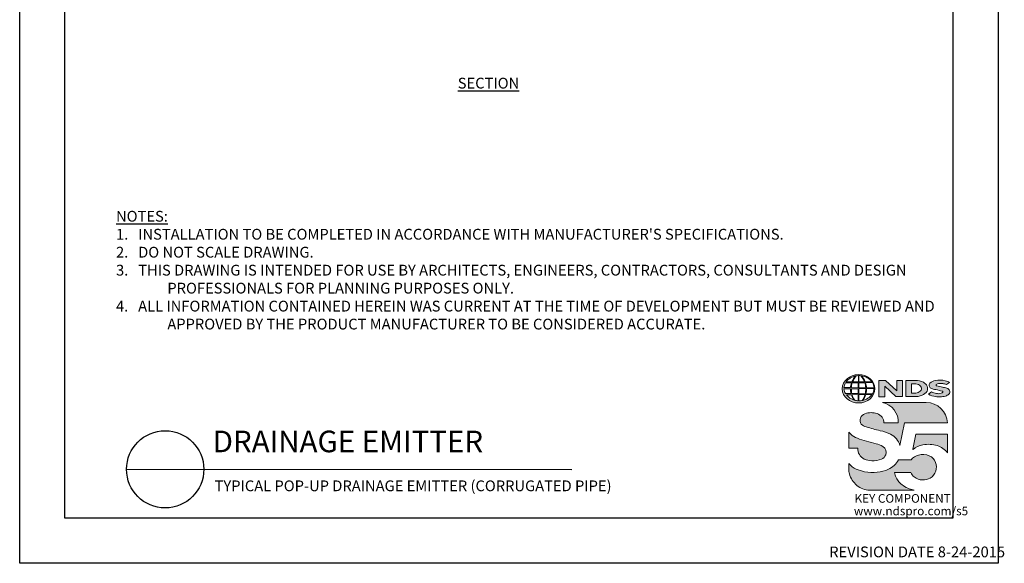
# Model space of a CAD drawing. Units: inches. Extents: x 0 to 217, y 0 to 280.
# Drawn here: x 0 to 217, y 0 to 120 of the extents above; entities that cross this region are included whole.
import ezdxf

# ---------------------------------------------------------------- set-up
doc = ezdxf.new("R2010")
doc.units = ezdxf.units.IN
doc.header["$LTSCALE"] = 10
doc.header["$MEASUREMENT"] = 0
doc.layers.get('Defpoints').update_dxf_attribs({"linetype": 'CONTINUOUS'})
for name, color, linetype in [('588-LOGO$0$CADdetails-7-VERYFINE', 7, 'CONTINUOUS'), ('588-LOGO$0$FRAME', 7, 'CONTINUOUS'), ('CADdetails-1-FINE', 1, 'CONTINUOUS'), ('CADdetails-2-FINELIGHT', 2, 'CONTINUOUS'), ('CADdetails-7-VERYFINE', 7, 'CONTINUOUS')]:
    doc.layers.add(name, color=color, linetype=linetype)
doc.layers.add('CADdetails-9-EXTRAFINE', color=9, linetype='CONTINUOUS', lineweight=0)
doc.styles.add('588-LOGO$0$CADdetails-NOTES', font='ARIALN.TTF', dxfattribs={"height": 2.38})
doc.styles.add('CADdetails-DETAILTITLE', font='ARIALN.TTF', dxfattribs={"height": 4.77})
doc.styles.add('CADdetails-NOTES', font='ARIALN.TTF', dxfattribs={"height": 2.38})

msp = doc.modelspace()

# ---------------------------------------------------------------- hatches: boundary and pattern name
at = {"layer": 'CADdetails-9-EXTRAFINE'}
h = msp.add_hatch(color=256, dxfattribs=at)
edge = h.paths.add_edge_path()
edge.add_ellipse((185.197, 38.53), major_axis=(-3.594, -0.015), ratio=0.8729974, start_angle=0, end_angle=360, ccw=False)
h.paths.add_polyline_path([(183.601, 38.791, -0.0827758), (183.803, 39.815), (185.139, 39.841), (185.139, 38.773)], flags=16)
h.paths.add_polyline_path([(185.141, 38.537), (185.138, 37.464), (183.708, 37.472, -0.0453127), (183.606, 38.504)], flags=16)
h.paths.add_polyline_path([(185.271, 38.54), (186.774, 38.559, -0.0524513), (186.66, 37.448), (185.286, 37.464)], flags=16)
h.paths.add_polyline_path([(185.285, 38.773), (185.285, 39.84), (186.554, 39.858, -0.0652834), (186.775, 38.75)], flags=16)
h.paths.add_polyline_path([(183.432, 38.791), (181.967, 38.797, -0.1362015), (182.289, 39.805), (183.632, 39.813, 0.1026492)], flags=16)
h.paths.add_polyline_path([(183.416, 38.499, 0.0926452), (183.546, 37.483), (182.318, 37.471, -0.1270762), (181.978, 38.483)], flags=16)
h.paths.add_polyline_path([(183.888, 40.082, -0.0806009), (184.665, 41.366, -0.0434261), (185.16, 41.438), (185.147, 40.062)], flags=16)
h.paths.add_polyline_path([(185.14, 37.231), (185.139, 35.889, -0.0855151), (184.339, 36.002, -0.098155), (183.78, 37.195)], flags=16)
h.paths.add_polyline_path([(185.284, 40.063), (185.281, 41.438, -0.0792148), (185.697, 41.404, -0.0929725), (186.503, 40.049)], flags=16)
h.paths.add_polyline_path([(185.287, 37.235), (186.639, 37.265, -0.0979948), (185.989, 35.934, -0.0638519), (185.264, 35.888)], flags=16)
h.paths.add_polyline_path([(183.739, 40.083), (182.482, 40.096, -0.1818751), (184.593, 41.355, 0.1088447)], flags=16)
h.paths.add_polyline_path([(183.621, 37.195, 0.1021332), (184.244, 36.018, -0.1542532), (182.501, 37.178)], flags=16)
h.paths.add_polyline_path([(186.947, 38.57), (188.592, 38.587, -0.1293719), (188.263, 37.419), (186.823, 37.449, 0.0878625)], flags=16)
h.paths.add_polyline_path([(186.949, 38.751, 0.0968513), (186.733, 39.871), (188.271, 39.905, -0.1274706), (188.606, 38.732)], flags=16)
h.paths.add_polyline_path([(186.663, 40.053, 0.1190602), (185.755, 41.394, -0.2129148), (188.172, 40.033)], flags=16)
h.paths.add_polyline_path([(186.79, 37.259), (188.179, 37.286, -0.1786281), (186.084, 35.939, 0.1184119)], flags=16)
for points in [[(190.964, 39.133), (193.423, 36.801), (194.881, 36.801), (194.881, 40.359), (193.611, 40.359), (193.611, 38.098), (191.176, 40.368), (189.684, 40.368), (189.684, 36.77), (190.964, 36.77)], [(203.696, 38.888, -0.02118), (202.499, 39.143, -0.5838435), (202.361, 39.468, -0.1782913), (202.849, 39.693, -0.0722496), (203.767, 39.675, -0.0657892), (204.591, 39.455), (205.288, 39.944, 0.0678911), (204.333, 40.312, 0.1159405), (202.138, 40.359, 0.1438967), (200.948, 39.743, 0.4927423), (201.142, 38.682, 0.0955469), (202.24, 38.334, -0.0107658), (203.661, 38.015, -0.5482684), (203.771, 37.755, -0.219016), (203.415, 37.526, -0.1255851), (202.37, 37.503, -0.0543568), (201.318, 37.846), (200.627, 37.309, 0.1065309), (202.181, 36.801, 0.0088166), (203.234, 36.721, 0.0667946), (204.366, 36.931, 0.1309042), (205.118, 37.35, 0.3474823), (205.304, 38.148, 0.1673751), (204.679, 38.637, 0.0446074)], [(200.117, 35.494), (190.444, 35.494, -0.3684673), (193.967, 30.984), (190.759, 30.984, 0.3308118), (189.304, 33.044, 0.16496), (186.578, 33.028, 0.4997747), (185.79, 30.721, 0.1282086), (186.9, 30.129, 0.0185734), (189.958, 29.28, -0.0724997), (192.256, 28.494, -0.215215), (194.336, 26.009), (195.351, 30.988), (204.852, 30.988, 0.3998151)], [(190.555, 25.789, 0.0718283), (189.091, 26.409, 0.0138935), (186.948, 26.954, -0.0267936), (184.923, 27.61, -0.0734575), (183.48, 28.512, -0.0500592), (183.034, 28.98), (183.034, 25.427), (185.02, 25.427, 0.1424845), (185.365, 24.008, 0.1532234), (186.451, 23.012, 0.0942127), (188.112, 22.645, 0.1145846), (190.279, 23.022, 0.1969757), (191.177, 23.934, 0.3642652)], [(204.854, 28.519), (197.856, 28.519), (197.162, 25.17), (197.218, 25.128, -0.1488309), (199.415, 26.172, -0.1160629), (202.563, 25.976, -0.1487451), (204.854, 24.392)], [(193.493, 18.932, -0.0805348), (193.158, 20.06), (196.755, 20.06, 0.1374717), (197.46, 19.053, 0.1548129), (199.289, 18.405, 0.1323216), (201.008, 18.807, 0.1832443), (202.243, 20.37, 0.1683539), (202.205, 22.275, 0.2115865), (200.808, 23.745, 0.1519348), (198.442, 23.906, 0.1724108), (196.792, 22.822), (194.002, 22.822, -0.1585086), (191.775, 20.75, -0.0798414), (189.267, 20.109, -0.0662551), (186.535, 20.22, -0.061714), (184.694, 20.799, -0.0997709), (183.037, 22.012), (183.037, 20.832, 0.0894757), (183.183, 19.741, 0.1588351), (184.839, 17.202, 0.1837175), (187.643, 16.135), (197.505, 16.135, -0.0236278), (196.384, 16.46, -0.0592859), (195.048, 17.143, -0.072137), (194.098, 17.985, -0.0788748)]]:
    msp.add_hatch(color=256, dxfattribs=at).paths.add_polyline_path(points)
h = msp.add_hatch(color=256, dxfattribs=at)
h.paths.add_polyline_path([(200.326, 39.119, 0.1717214), (199.511, 39.954, 0.1148758), (197.771, 40.359), (195.649, 40.359), (195.649, 36.801), (197.416, 36.801, 0.1229482), (199.246, 37.142, 0.1454546), (200.326, 38.006, 0.2199721)])
h.paths.add_polyline_path([(196.896, 39.622), (197.32, 39.622, -0.038851), (197.85, 39.598, -0.1581502), (198.884, 39.123, -0.2762356), (198.977, 38.187, -0.1665612), (198.148, 37.641, -0.0632796), (197.462, 37.533), (196.896, 37.533)], flags=16)

# ---------------------------------------------------------------- linework, layer by layer
at = {"layer": '588-LOGO$0$FRAME'}
for p, q in [((0, 0), (0, 280)), ((216, 280), (216, 0)), ((216, 0), (0, 0))]:
    msp.add_line(p, q, dxfattribs=at)
at = {"layer": 'CADdetails-2-FINELIGHT'}
msp.add_line((23.594, 20.747), (121.901, 20.725), dxfattribs=at)
msp.add_circle((32.121, 20.747), 8.527, dxfattribs=at)
at = {"layer": 'CADdetails-9-EXTRAFINE'}
msp.add_line((195.649, 36.801), (197.416, 36.801), dxfattribs=at)
for points in [[(183.739, 40.083), (182.482, 40.096, -0.1818751), (184.593, 41.355, 0.1088447), (183.739, 40.083, 2.1431318)], [(183.888, 40.082), (185.147, 40.062), (185.16, 41.438, 0.0434261), (184.665, 41.366, 0.0806009), (183.888, 40.082, -20.6612599)], [(185.281, 41.438), (185.284, 40.063), (186.503, 40.049, 0.0929725), (185.697, 41.404, 0.0792148), (185.281, 41.438, -1.8297864)], [(185.755, 41.394, -0.1190602), (186.663, 40.053), (188.172, 40.033, 0.2129148), (185.755, 41.394, 0.7029969)], [(181.967, 38.797, -0.1362015), (182.289, 39.805), (183.632, 39.813, 0.1026492), (183.432, 38.791), (181.967, 38.797)], [(183.601, 38.791), (185.139, 38.773), (185.139, 39.841), (183.803, 39.815, 0.0827758), (183.601, 38.791, 1.1133436)], [(185.285, 39.84), (185.285, 38.773), (186.775, 38.75, 0.0652834), (186.554, 39.858), (185.285, 39.84)], [(186.733, 39.871, -0.0968513), (186.949, 38.751), (188.606, 38.732, 0.1274706), (188.271, 39.905), (186.733, 39.871)], [(195.649, 36.801), (195.649, 40.359), (197.771, 40.359, -0.1148758), (199.511, 39.954, -0.1717214), (200.326, 39.119, -0.2199721), (200.326, 38.006, -0.1454546), (199.246, 37.142, -0.1229482), (197.416, 36.801, 2.6054425)], [(196.896, 39.622), (196.896, 37.533), (197.462, 37.533, 0.0632796), (198.148, 37.641, 0.1665612), (198.977, 38.187, 0.2762356), (198.884, 39.123, 0.1581502), (197.85, 39.598, 0.038851), (197.32, 39.622), (196.896, 39.622)], [(204.591, 39.455), (205.288, 39.944, 0.0678911), (204.333, 40.312, 0.1159405), (202.138, 40.359, 0.1438967), (200.948, 39.743, 0.4927423), (201.142, 38.682, 0.0955469), (202.24, 38.334, -0.0107658), (203.661, 38.015, -0.5482684), (203.771, 37.755, -0.219016), (203.415, 37.526, -0.1255851), (202.37, 37.503, -0.0543568), (201.318, 37.846), (200.627, 37.309)], [(204.591, 39.455, 0.0657892), (203.767, 39.675, 0.0722496), (202.849, 39.693, 0.1782913), (202.361, 39.468, 0.5838435), (202.499, 39.143, 0.02118), (203.696, 38.888, -0.0446074), (204.679, 38.637, -0.1673751), (205.304, 38.148, -0.3474823), (205.118, 37.35, -0.1309042), (204.366, 36.931, -0.0667946), (203.234, 36.721, -0.0088166), (202.181, 36.801, -0.1065309), (200.627, 37.309, 0.7120007)], [(181.978, 38.483), (183.416, 38.499, 0.0926452), (183.546, 37.483), (182.318, 37.471, -0.1270762), (181.978, 38.483, -1.1708614)], [(182.501, 37.178), (183.621, 37.195, 0.1021332), (184.244, 36.018, -0.1542532), (182.501, 37.178, -1.1669671)], [(183.606, 38.504), (185.141, 38.537), (185.138, 37.464), (183.708, 37.472, -0.0453127), (183.606, 38.504, -0.7222767)], [(183.78, 37.195), (185.14, 37.231), (185.139, 35.889, -0.0855151), (184.339, 36.002, -0.098155), (183.78, 37.195, 11.5204229)], [(185.287, 37.235), (185.264, 35.888, 0.0638519), (185.989, 35.934, 0.0979948), (186.639, 37.265), (185.287, 37.235)], [(185.271, 38.54), (186.774, 38.559, -0.0524513), (186.66, 37.448), (185.286, 37.464), (185.271, 38.54)], [(186.084, 35.939, 0.1184119), (186.79, 37.259), (188.179, 37.286, -0.1786281), (186.084, 35.939, -0.4708282)], [(186.823, 37.449), (188.263, 37.419, 0.1293719), (188.592, 38.587), (186.947, 38.57, -0.0878625), (186.823, 37.449, 1.1728599)], [(190.444, 35.494), (200.117, 35.494, -0.3998151), (204.852, 30.988), (195.351, 30.988), (194.336, 26.009, 0.215215), (192.256, 28.494, 0.0724997), (189.958, 29.28, -0.0185734), (186.9, 30.129, -0.1282086), (185.79, 30.721, -0.4997747), (186.578, 33.028, -0.16496), (189.304, 33.044, -0.3308118), (190.759, 30.984), (193.967, 30.984, 0.3684673), (190.444, 35.494, 0.4740235)], [(183.034, 28.98), (183.034, 25.427), (185.02, 25.427, 0.1424845), (185.365, 24.008, 0.1532234), (186.451, 23.012, 0.0942127), (188.112, 22.645, 0.1134178), (190.258, 23.013, 0.2004243), (191.177, 23.934, 0.3642652), (190.555, 25.789, 0.0718283), (189.091, 26.409, 0.0138935), (186.948, 26.954, -0.0267936), (184.923, 27.61, -0.0734575), (183.48, 28.512, -0.0500592), (183.034, 28.98, -1.3197341)], [(197.218, 25.128), (197.162, 25.17), (197.856, 28.519), (204.854, 28.519), (204.854, 24.392, 0.1487451), (202.563, 25.976, 0.1160629), (199.415, 26.172, 0.1488309), (197.218, 25.128, -0.6278072)], [(197.505, 16.135), (187.643, 16.135, -0.1837175), (184.839, 17.202, -0.1588351), (183.183, 19.741, -0.0894757), (183.037, 20.832), (183.037, 22.012, 0.0997709), (184.694, 20.799, 0.061714), (186.535, 20.22, 0.0671152), (189.303, 20.112, 0.0787465), (191.775, 20.75, 0.1585086), (194.002, 22.822), (196.792, 22.822, -0.1724108), (198.442, 23.906, -0.1519348), (200.808, 23.745, -0.2115865), (202.205, 22.275, -0.1683539), (202.243, 20.37, -0.1832443), (201.008, 18.807, -0.1323216), (199.289, 18.405, -0.1548129), (197.46, 19.053, -0.1374717), (196.755, 20.06), (193.158, 20.06, 0.0805348), (193.493, 18.932, 0.0788748), (194.098, 17.985, 0.072137), (195.048, 17.143, 0.0592859), (196.384, 16.46, 0.0236278), (197.505, 16.135, 1.3662751)]]:
    msp.add_lwpolyline(points, format="xyb", dxfattribs=at)
msp.add_lwpolyline([(189.684, 36.77), (189.684, 40.368), (191.176, 40.368), (193.611, 38.098), (193.611, 40.359), (194.881, 40.359), (194.881, 36.801), (193.423, 36.801), (190.964, 39.133), (190.964, 36.77), (189.684, 36.77)], dxfattribs=at)
at = {"layer": 'CADdetails-9-EXTRAFINE', "extrusion": (0, 0, -1)}
msp.add_ellipse((185.197, 38.53), major_axis=(-3.594, -0.015), ratio=0.8729974, start_param=-1.5707963, end_param=4.712389, dxfattribs=at)
at = {"layer": 'Defpoints'}
msp.add_lwpolyline([(10, 270), (206, 270), (206, 10), (10, 10)], close=True, dxfattribs=at)

# ---------------------------------------------------------------- texts
at = {"layer": '588-LOGO$0$CADdetails-7-VERYFINE', "style": '588-LOGO$0$CADdetails-NOTES'}
msp.add_text('REVISION DATE 8-24-2015', height=2.38, dxfattribs=at).set_placement((178.717, 1.325))
at = {"layer": 'CADdetails-1-FINE', "insert": (43.029, 18.294), "char_height": 2.38, "width": 150.39897, "attachment_point": 1, "style": 'CADdetails-NOTES'}
msp.add_mtext('TYPICAL POP-UP DRAINAGE EMITTER (CORRUGATED PIPE)', dxfattribs=at)
at = {"layer": 'CADdetails-2-FINELIGHT', "insert": (103.494, 107.189), "char_height": 2.38, "attachment_point": 2, "style": 'CADdetails-NOTES'}
msp.add_mtext_dynamic_manual_height_columns('{\\LSECTION}', width=31.09554, gutter_width=11.9, heights=[0], dxfattribs=at)
at = {"layer": 'CADdetails-2-FINELIGHT', "insert": (42.61, 23.028), "char_height": 4.77, "width": 152.14854, "attachment_point": 7, "style": 'CADdetails-DETAILTITLE'}
msp.add_mtext('DRAINAGE EMITTER', dxfattribs=at)
at = {"layer": 'CADdetails-7-VERYFINE', "insert": (21.268, 51.618), "char_height": 2.38, "width": 181.07907, "attachment_point": 7, "style": 'CADdetails-NOTES'}
msp.add_mtext("\\pt11.9,14.28;{\\LNOTES:\\A1;\\l\\P1\\A0;\\C7;.}   INSTALLATION TO BE COMPLETED IN ACCORDANCE WITH MANUFACTURER'S SPECIFICATIONS. \\P\\ptz;2.   DO NOT SCALE DRAWING.\\P\\pi-4.76,l4.76;3.   THIS DRAWING IS INTENDED FOR USE BY ARCHITECTS, ENGINEERS, CONTRACTORS, CONSULTANTS AND DESIGN PROFESSIONALS FOR PLANNING PURPOSES ONLY. \\P4.   ALL INFORMATION CONTAINED HEREIN WAS CURRENT AT THE TIME OF DEVELOPMENT BUT MUST BE REVIEWED AND APPROVED BY THE PRODUCT MANUFACTURER TO BE CONSIDERED ACCURATE.", dxfattribs=at)
at = {"layer": 'CADdetails-9-EXTRAFINE', "style": '588-LOGO$0$CADdetails-NOTES'}
for s, p in [('KEY COMPONENT', (184.307, 13.373)), ('www.ndspro.com/s5', (184.162, 10.602))]:
    msp.add_text(s, height=1.9, dxfattribs=at).set_placement(p)

doc.saveas('drawing.dxf')
